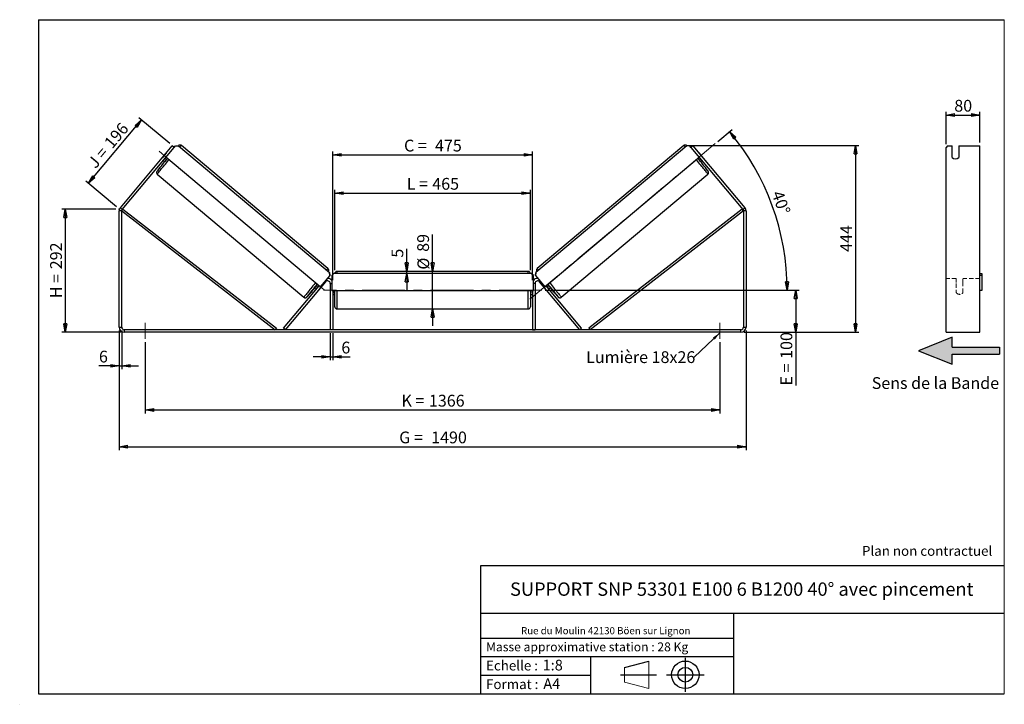
# Model space of a CAD drawing. Units: millimetres. Extents: x -1 to 292, y 2 to 205.
import ezdxf

# ---------------------------------------------------------------- set-up
doc = ezdxf.new("R2010")
doc.units = ezdxf.units.MM
doc.header["$PDSIZE"] = -1
doc.linetypes.add('CENTERX2', pattern=[20.32, 12.7, -2.54, 2.54, -2.54])
doc.linetypes.add('HIDDEN', pattern=[1.905, 1.27, -0.635])
doc.layers.add('SLD-0', color=7, linetype='Continuous')
doc.styles.add('SLDTEXTSTYLE0', font='TXT', dxfattribs={"width": 0.75})
doc.styles.add('SLDTEXTSTYLE2', font='TXT', dxfattribs={"width": 0.666667})
doc.dimstyles.new('SLDDIMSTYLE0', dxfattribs={"dimtxt": 3.501, "dimasz": 2.5, "dimexe": 0, "dimexo": 0.0625, "dimgap": 0.87525, "dimtad": 1, "dimdec": 0, "dimlfac": 8, "dimrnd": 1e-09, "dimzin": 12, "dimdsep": 46, "dimtxsty": 'SLDTEXTSTYLE0', "dimblk1": 'CLOSED', "dimblk2": 'CLOSED', "dimsah": 1, "dimcen": 0.09, "dimadec": 0, "dimazin": 3, "dimtfac": 1, "dimtofl": 0, "dimtmove": 0, "dimatfit": 3, "dimldrblk": 'CLOSED', "dimfxl": 0, "dimfrac": 2, "dimtolj": 1, "dimtzin": 12, "dimarcsym": 0})
doc.dimstyles.new('SLDDIMSTYLE1', dxfattribs={"dimtxt": 3.501, "dimasz": 2.5, "dimexe": 0, "dimexo": 0.0625, "dimgap": 0.87525, "dimtad": 1, "dimdec": 0, "dimlfac": 8, "dimrnd": 1e-09, "dimzin": 12, "dimdsep": 46, "dimtxsty": 'SLDTEXTSTYLE0', "dimblk1": 'CLOSED', "dimblk2": 'CLOSED', "dimsah": 1, "dimcen": 0.09, "dimadec": 0, "dimazin": 3, "dimtfac": 1, "dimtmove": 0, "dimatfit": 0, "dimldrblk": 'CLOSED', "dimfxl": 0, "dimfrac": 2, "dimtolj": 1, "dimtzin": 12, "dimarcsym": 0})
doc.dimstyles.new('SLDDIMSTYLE2', dxfattribs={"dimtxt": 3.501, "dimasz": 2.5, "dimexe": 0, "dimexo": 0.0625, "dimgap": 0.87525, "dimtad": 1, "dimdec": 4, "dimlfac": 8, "dimzin": 12, "dimdsep": 46, "dimtxsty": 'SLDTEXTSTYLE0', "dimblk1": 'CLOSED', "dimblk2": 'CLOSED', "dimsah": 1, "dimcen": 0.09, "dimadec": 0, "dimazin": 3, "dimtfac": 1, "dimtofl": 0, "dimtmove": 0, "dimatfit": 3, "dimldrblk": 'CLOSED', "dimfxl": 0, "dimfrac": 2, "dimtolj": 1, "dimtzin": 12, "dimarcsym": 0})
doc.dimstyles.new('SLDDIMSTYLE3', dxfattribs={"dimtxt": 0.18, "dimasz": 2.5, "dimexe": 0, "dimexo": 0.0625, "dimgap": 0, "dimtad": 0, "dimtih": 1, "dimtoh": 1, "dimdec": 0, "dimrnd": 1e-09, "dimzin": 0, "dimdsep": 46, "dimtxsty": 'Standard', "dimsah": 1, "dimcen": 0.09, "dimadec": 0, "dimazin": 0, "dimtfac": 2.5, "dimtdec": 0, "dimtofl": 0, "dimtmove": 0, "dimatfit": 3, "dimfxl": 0, "dimfrac": 2, "dimtolj": 1, "dimtzin": 0, "dimarcsym": 0})

# ---------------------------------------------------------------- blocks, each defined once
blk = doc.blocks.new('Bloc3')
at = {"linetype": 'Continuous'}
blk.add_hatch(color=7, dxfattribs=at).paths.add_polyline_path([(1298.8, 454.9), (1298.8, 464.9), (1228.8, 464.9), (1228.8, 479.9), (1178.8, 459.9), (1228.8, 439.9), (1228.8, 454.9)], flags=0)
at = {"layer": 'SLD-0', "color": 7}
for p, q in [((1228.8, 479.9), (1178.8, 459.9)), ((1228.8, 464.9), (1228.8, 479.9)), ((1178.8, 459.9), (1228.8, 439.9)), ((1228.8, 464.9), (1298.8, 464.9)), ((1228.8, 439.9), (1228.8, 454.9)), ((1228.8, 454.9), (1298.8, 454.9)), ((1298.8, 464.9), (1298.8, 454.9))]:
    blk.add_line(p, q, dxfattribs=at)
blk = doc.blocks.new('Bloc1')
at = {"color": 7, "linetype": 'Continuous', "lineweight": 0}
blk.add_point((27.17, 41.63), dxfattribs=at)
at = {"layer": 'SLD-0'}
for p, q in [((9.1, 43.82), (16.35, 45.7)), ((27.17, 46.64), (27.17, 36.52)), ((7.87, 41.63), (18.56, 41.63)), ((21.6, 41.63), (32.77, 41.63))]:
    blk.add_line(p, q, dxfattribs=at)
at = {"layer": 'SLD-0', "color": 7, "linetype": 'Continuous', "lineweight": 18}
for p, q in [((16.35, 45.7), (16.35, 37.56)), ((9.1, 39.44), (9.1, 43.82)), ((9.1, 39.44), (16.35, 37.56))]:
    blk.add_line(p, q, dxfattribs=at)
at = {"layer": 'SLD-0'}
for radius in [4.07, 2.19]:
    blk.add_circle((27.17, 41.63), radius, dxfattribs=at)
blk = doc.blocks.new('SW_NOTE_0')
at = {"color": 0, "linetype": 'Continuous', "lineweight": 0, "insert": (28.37, -0.09), "char_height": 2.1167, "attachment_point": 2, "style": 'SLDTEXTSTYLE0'}
blk.add_mtext('Rue du Moulin 42130 Böen sur Lignon', dxfattribs=at)
blk = doc.blocks.new('_Closed')
at = {"color": 0, "linetype": 'ByBlock', "lineweight": -2}
for p, q in [((-1, 0.166667), (0, 0)), ((-1, 0.166667), (-1, -0.166667)), ((0, 0), (-1, -0.166667)), ((0, 0), (-1, 0))]:
    blk.add_line(p, q, dxfattribs=at)
blk = doc.blocks.new('_D')
at = {"layer": 'SLD-0'}
for p, q in [((28, 148.75), (12, 148.75)), ((13, 148.75), (13, 112.2)), ((29.5, 112.2), (12, 112.2))]:
    blk.add_line(p, q, dxfattribs=at)
at = {"layer": 'SLD-0', "xscale": 2.5, "yscale": 2.5}
for p, rotation in [((13, 148.75), 90.0000000000004), ((13, 112.2), 270.0000000000004)]:
    blk.add_blockref('_Closed', p, dxfattribs=dict(at, rotation=rotation))
at = {"layer": 'SLD-0', "char_height": 3.501, "attachment_point": 1, "rotation": 90}
for s, insert, style in [('292', (8.49, 130.9), 'SLDTEXTSTYLE0'), ('H =', (8.49, 122.29), 'SLDTEXTSTYLE2')]:
    blk.add_mtext(s, dxfattribs=dict(at, insert=insert, style=style))
blk = doc.blocks.new('_D_1')
at = {"layer": 'SLD-0'}
for p, q in [((44.01, 168.19), (34.87, 175.87)), ((19.86, 156.43), (35.63, 175.22)), ((28.24, 149.4), (19.09, 157.07))]:
    blk.add_line(p, q, dxfattribs=at)
at = {"layer": 'SLD-0', "xscale": 2.5, "yscale": 2.5}
for p, rotation in [((35.63, 175.22), 50.00000000000015), ((19.86, 156.43), 230.0000000000002)]:
    blk.add_blockref('_Closed', p, dxfattribs=dict(at, rotation=rotation))
at = {"layer": 'SLD-0', "char_height": 3.501, "attachment_point": 1, "rotation": 50}
for s, insert, style in [('196', (24.26, 168.69), 'SLDTEXTSTYLE0'), ('J =', (19.33, 162.82), 'SLDTEXTSTYLE2')]:
    blk.add_mtext(s, dxfattribs=dict(at, insert=insert, style=style))
blk = doc.blocks.new('_D_2')
at = {"layer": 'SLD-0', "color": 7}
for p, q in [((197.77, 167.65), (248.78, 167.65)), ((247.78, 167.65), (247.78, 112.2)), ((214.75, 112.2), (248.78, 112.2))]:
    blk.add_line(p, q, dxfattribs=at)
at = {"layer": 'SLD-0', "color": 7, "xscale": 2.5, "yscale": 2.5}
for p, rotation in [((247.78, 167.65), 90.0000000000004), ((247.78, 112.2), 270.0000000000004)]:
    blk.add_blockref('_Closed', p, dxfattribs=dict(at, rotation=rotation))
at = {"layer": 'SLD-0', "color": 7, "insert": (243.26, 136.04), "char_height": 3.501, "attachment_point": 1, "rotation": 90, "style": 'SLDTEXTSTYLE0'}
blk.add_mtext('444', dxfattribs=at)
blk = doc.blocks.new('_D_3')
at = {"layer": 'SLD-0', "color": 7}
for p, q in [((29, 112.7), (29, 77.2)), ((215.25, 112.7), (215.25, 77.2)), ((29, 78.2), (215.25, 78.2))]:
    blk.add_line(p, q, dxfattribs=at)
at = {"layer": 'SLD-0', "color": 7, "xscale": 2.5, "yscale": 2.5, "rotation": 180.0000000000004}
blk.add_blockref('_Closed', (29, 78.2, 1.03), dxfattribs=at)
at = {"layer": 'SLD-0', "color": 7, "xscale": 2.5, "yscale": 2.5}
blk.add_blockref('_Closed', (215.25, 78.2, 1.03), dxfattribs=at)
at = {"layer": 'SLD-0', "color": 7, "char_height": 3.501, "attachment_point": 1}
for s, insert, style in [('G =', (112.21, 82.71), 'SLDTEXTSTYLE2'), ('1490', (121.7, 82.71), 'SLDTEXTSTYLE0')]:
    blk.add_mtext(s, dxfattribs=dict(at, insert=insert, style=style))
blk = doc.blocks.new('_D_4')
at = {"layer": 'SLD-0', "color": 7}
for p, q in [((36.75, 109.2), (36.75, 88.11)), ((207.5, 109.2), (207.5, 88.11)), ((36.75, 89.11), (207.5, 89.11))]:
    blk.add_line(p, q, dxfattribs=at)
at = {"layer": 'SLD-0', "color": 7, "xscale": 2.5, "yscale": 2.5, "rotation": 180.0000000000004}
blk.add_blockref('_Closed', (36.75, 89.11, 1.03), dxfattribs=at)
at = {"layer": 'SLD-0', "color": 7, "xscale": 2.5, "yscale": 2.5}
blk.add_blockref('_Closed', (207.5, 89.11, 1.03), dxfattribs=at)
at = {"layer": 'SLD-0', "color": 7, "char_height": 3.501, "attachment_point": 1}
for s, insert, style in [('K =', (112.87, 93.62), 'SLDTEXTSTYLE2'), ('1366', (121.04, 93.62), 'SLDTEXTSTYLE0')]:
    blk.add_mtext(s, dxfattribs=dict(at, insert=insert, style=style))
blk = doc.blocks.new('_D_5')
at = {"layer": 'SLD-0', "color": 7}
for p, q in [((91.69, 111.95), (91.69, 103.88)), ((92.44, 111.95), (92.44, 103.88)), ((91.69, 104.88), (86.69, 104.88)), ((91.69, 104.88), (92.44, 104.88)), ((92.44, 104.88), (97.61, 104.88))]:
    blk.add_line(p, q, dxfattribs=at)
at = {"layer": 'SLD-0', "color": 7, "xscale": 2.5, "yscale": 2.5}
blk.add_blockref('_Closed', (91.69, 104.88, 1.03), dxfattribs=at)
at = {"layer": 'SLD-0', "color": 7, "xscale": 2.5, "yscale": 2.5, "rotation": 180.0000000000004}
blk.add_blockref('_Closed', (92.44, 104.88, 1.03), dxfattribs=at)
at = {"layer": 'SLD-0', "color": 7, "insert": (95.02, 109.39), "char_height": 3.5, "attachment_point": 1, "style": 'SLDTEXTSTYLE0'}
blk.add_mtext('6', dxfattribs=at)
blk = doc.blocks.new('_D_6')
at = {"layer": 'SLD-0', "color": 7}
for p, q in [((122.13, 130.26), (122.13, 141.25)), ((122.13, 119.13), (122.13, 130.26)), ((122.13, 119.13), (122.13, 114.13))]:
    blk.add_line(p, q, dxfattribs=at)
at = {"layer": 'SLD-0', "color": 7, "xscale": 2.5, "yscale": 2.5}
for p, rotation in [((122.13, 130.26, 1.03), 270.0000000000004), ((122.13, 119.13, 1.03), 90.0000000000004)]:
    blk.add_blockref('_Closed', p, dxfattribs=dict(at, rotation=rotation))
at = {"layer": 'SLD-0', "color": 7, "char_height": 3.501, "attachment_point": 1, "rotation": 90, "style": 'SLDTEXTSTYLE0'}
for s, insert in [('89', (117.56, 136.07)), ('%%c', (117.62, 130.79))]:
    blk.add_mtext(s, dxfattribs=dict(at, insert=insert))
blk = doc.blocks.new('_D_7')
at = {"layer": 'SLD-0', "color": 7}
for p, q in [((93.07, 130.63), (93.07, 154.5)), ((93.07, 153.5), (151.19, 153.5)), ((151.19, 130.63), (151.19, 154.5))]:
    blk.add_line(p, q, dxfattribs=at)
at = {"layer": 'SLD-0', "color": 7, "xscale": 2.5, "yscale": 2.5, "rotation": 180.0000000000004}
blk.add_blockref('_Closed', (93.07, 153.5, 1.03), dxfattribs=at)
at = {"layer": 'SLD-0', "color": 7, "xscale": 2.5, "yscale": 2.5}
blk.add_blockref('_Closed', (151.19, 153.5, 1.03), dxfattribs=at)
at = {"layer": 'SLD-0', "color": 7, "char_height": 3.501, "attachment_point": 1}
for s, insert, style in [('L =', (114.46, 158.02), 'SLDTEXTSTYLE2'), ('465', (122.03, 158.02), 'SLDTEXTSTYLE0')]:
    blk.add_mtext(s, dxfattribs=dict(at, insert=insert, style=style))
blk = doc.blocks.new('_D_8')
at = {"layer": 'SLD-0', "color": 7}
for p, q in [((92.44, 127.7), (92.44, 165.85)), ((92.44, 164.85), (151.82, 164.85)), ((151.82, 127.7), (151.82, 165.85))]:
    blk.add_line(p, q, dxfattribs=at)
at = {"layer": 'SLD-0', "color": 7, "xscale": 2.5, "yscale": 2.5, "rotation": 180.0000000000004}
blk.add_blockref('_Closed', (92.44, 164.85, 1.03), dxfattribs=at)
at = {"layer": 'SLD-0', "color": 7, "xscale": 2.5, "yscale": 2.5}
blk.add_blockref('_Closed', (151.82, 164.85, 1.03), dxfattribs=at)
at = {"layer": 'SLD-0', "color": 7, "char_height": 3.501, "attachment_point": 1}
for s, insert, style in [('C =', (113.64, 169.37), 'SLDTEXTSTYLE2'), ('475', (122.85, 169.37), 'SLDTEXTSTYLE0')]:
    blk.add_mtext(s, dxfattribs=dict(at, insert=insert, style=style))
blk = doc.blocks.new('_D_9')
at = {"layer": 'SLD-0', "color": 7}
for p, q in [((155.57, 124.7), (231.01, 124.7)), ((230.01, 124.7), (230.01, 112.2)), ((214.75, 112.2), (231.01, 112.2)), ((230.01, 112.2), (230.01, 96.36))]:
    blk.add_line(p, q, dxfattribs=at)
at = {"layer": 'SLD-0', "color": 7, "xscale": 2.5, "yscale": 2.5}
for p, rotation in [((230.01, 124.7, 1.03), 90.0000000000004), ((230.01, 112.2, 1.03), 270.0000000000004)]:
    blk.add_blockref('_Closed', p, dxfattribs=dict(at, rotation=rotation))
at = {"layer": 'SLD-0', "color": 7, "char_height": 3.501, "attachment_point": 1, "rotation": 90}
for s, insert, style in [('100', (225.5, 104.28), 'SLDTEXTSTYLE0'), ('E =', (225.5, 96.36), 'SLDTEXTSTYLE2')]:
    blk.add_mtext(s, dxfattribs=dict(at, insert=insert, style=style))
blk = doc.blocks.new('_D_10')
at = {"layer": 'SLD-0', "color": 7}
for p, q in [((29, 112.7), (29, 101.2)), ((29.75, 112.7), (29.75, 101.2)), ((29, 102.2), (22.99, 102.2)), ((29, 102.2), (29.75, 102.2)), ((29.75, 102.2), (34.75, 102.2))]:
    blk.add_line(p, q, dxfattribs=at)
at = {"layer": 'SLD-0', "color": 7, "xscale": 2.5, "yscale": 2.5}
blk.add_blockref('_Closed', (29, 102.2, 1.03), dxfattribs=at)
at = {"layer": 'SLD-0', "color": 7, "xscale": 2.5, "yscale": 2.5, "rotation": 180.0000000000004}
blk.add_blockref('_Closed', (29.75, 102.2, 1.03), dxfattribs=at)
at = {"layer": 'SLD-0', "color": 7, "insert": (22.99, 106.71), "char_height": 3.5, "attachment_point": 1, "style": 'SLDTEXTSTYLE0'}
blk.add_mtext('6', dxfattribs=at)
blk = doc.blocks.new('_D_11')
at = {"layer": 'SLD-0', "color": 7}
for p, q in [((206.89, 168.87), (211.12, 172.42)), ((155.57, 124.7), (228.49, 124.7))]:
    blk.add_line(p, q, dxfattribs=at)
blk.add_arc((154.24, 124.7), 73.25, 0, 40, dxfattribs=at)
at = {"layer": 'SLD-0', "color": 7, "xscale": 2.5, "yscale": 2.5}
for p, rotation in [((210.35, 171.78, 1.03), 129.0226436356369), ((227.49, 124.7, 1.03), 270.9773563643637)]:
    blk.add_blockref('_Closed', p, dxfattribs=dict(at, rotation=rotation))
at = {"layer": 'SLD-0', "color": 7, "insert": (226.11, 154.6), "char_height": 3.501, "attachment_point": 1, "rotation": 290, "style": 'SLDTEXTSTYLE0'}
blk.add_mtext('40°', dxfattribs=at)
blk = doc.blocks.new('_D_12')
at = {"layer": 'SLD-0', "color": 7}
for p, q in [((114.43, 130.26), (114.43, 136.93)), ((114.43, 129.63), (114.43, 130.26)), ((114.43, 129.63), (114.43, 124.63))]:
    blk.add_line(p, q, dxfattribs=at)
at = {"layer": 'SLD-0', "color": 7, "xscale": 2.5, "yscale": 2.5}
for p, rotation in [((114.43, 130.26, 1.03), 270.0000000000005), ((114.43, 129.63, 1.03), 90.00000000000044)]:
    blk.add_blockref('_Closed', p, dxfattribs=dict(at, rotation=rotation))
at = {"layer": 'SLD-0', "color": 7, "insert": (109.92, 134.34), "char_height": 3.5, "attachment_point": 1, "rotation": 90, "style": 'SLDTEXTSTYLE0'}
blk.add_mtext('5', dxfattribs=at)
blk = doc.blocks.new('SW_NOTE_0_1')
at = {"layer": 'SLD-0', "color": 0, "insert": (-32.1, 1.8), "char_height": 3.5, "attachment_point": 1, "style": 'SLDTEXTSTYLE0'}
blk.add_mtext('Lumière 18x26', dxfattribs=at)
blk = doc.blocks.new('_D_13')
at = {"layer": 'SLD-0', "color": 7}
for p, q in [((274.72, 168.07), (274.72, 177.69)), ((274.72, 176.69), (284.72, 176.69)), ((284.72, 168.55), (284.72, 177.69))]:
    blk.add_line(p, q, dxfattribs=at)
at = {"layer": 'SLD-0', "color": 7, "xscale": 2.5, "yscale": 2.5, "rotation": 180.0000000000004}
blk.add_blockref('_Closed', (274.72, 176.69), dxfattribs=at)
at = {"layer": 'SLD-0', "color": 7, "xscale": 2.5, "yscale": 2.5}
blk.add_blockref('_Closed', (284.72, 176.69), dxfattribs=at)
at = {"layer": 'SLD-0', "color": 7, "insert": (277.14, 181.2), "char_height": 3.501, "attachment_point": 1, "style": 'SLDTEXTSTYLE0'}
blk.add_mtext('80', dxfattribs=at)

msp = doc.modelspace()

# ---------------------------------------------------------------- linework, layer by layer
at = {"color": 7, "linetype": 'Continuous', "lineweight": 18}
for p, q in [((292, 205), (5, 205)), ((5, 205), (5, 4.867368)), ((292, 4.867368), (292, 205)), ((4.937878, 61.166738), (5, 61.166738))]:
    msp.add_line(p, q, dxfattribs=at)
at = {"color": 7, "linetype": 'Continuous', "lineweight": 25}
for p, q in [((29.354146, 149.171388), (44.777042, 167.55168)), ((29.928679, 148.689297), (45.351576, 167.06959)), ((45.351576, 167.06959), (44.777042, 167.55168)), ((45.351576, 167.06959), (45.713144, 167.50049)), ((45.713144, 167.50049), (46.593563, 167.57761)), ((46.593563, 167.57761), (91.493453, 129.902128)), ((91.043284, 131.095744), (47.483689, 167.646585)), ((197.662862, 167.57761), (152.762971, 129.902128)), ((196.772736, 167.646585), (153.213141, 131.095744)), ((198.543281, 167.50049), (197.662862, 167.57761)), ((198.904849, 167.06959), (198.543281, 167.50049)), ((199.479383, 167.55168), (198.904849, 167.06959)), ((198.904849, 167.06959), (214.327746, 148.689297)), ((199.479383, 167.55168), (214.902279, 149.171388)), ((275.085554, 167.55168), (274.72471, 167.072902)), ((274.72471, 149.171388), (274.72471, 167.072902)), ((275.085554, 167.55168), (276.47471, 167.55168)), ((276.47471, 164.10448), (276.47471, 167.55168)), ((278.47471, 167.55168), (284.72471, 167.55168)), ((278.47471, 167.55168), (278.47471, 164.10448)), ((284.72471, 149.171388), (284.72471, 167.55168)), ((42.936459, 165.366145), (41.788853, 163.998482)), ((41.788853, 163.998482), (41.792786, 163.995182)), ((88.758192, 125.670248), (42.900948, 164.149045)), ((42.940391, 165.362845), (42.936459, 165.366145)), ((155.498233, 125.670248), (201.355477, 164.149045)), ((201.316033, 165.362845), (201.319966, 165.366145)), ((201.319966, 165.366145), (202.467572, 163.998482)), ((202.467572, 163.998482), (202.463639, 163.995182)), ((42.137638, 163.239367), (42.550901, 162.892598)), ((42.367319, 163.513091), (42.459001, 163.436161)), ((201.705524, 162.892598), (202.118787, 163.239367)), ((201.889106, 163.513091), (201.797424, 163.436161)), ((40.332677, 159.12434), (83.892272, 122.5735)), ((160.364153, 122.5735), (203.923748, 159.12434)), ((29.753212, 148.207207), (29.003212, 148.207207)), ((29.003212, 113.695919), (29.003212, 148.207207)), ((29.354146, 149.171388), (29.928679, 148.689297)), ((29.753212, 148.207207), (30.135556, 148.701614)), ((29.753212, 148.207207), (75.349504, 112.945919)), ((29.753212, 113.695919), (29.753212, 148.207207)), ((30.135556, 148.701614), (75.731847, 113.440326)), ((214.120869, 148.701614), (168.524578, 113.440326)), ((214.503212, 148.207207), (168.906921, 112.945919)), ((214.503212, 148.207207), (214.120869, 148.701614)), ((214.327746, 148.689297), (214.902279, 149.171388)), ((215.253212, 148.207207), (214.503212, 148.207207)), ((214.503212, 148.207207), (214.503212, 113.695919)), ((215.253212, 148.207207), (215.253212, 113.695919)), ((274.72471, 148.207207), (274.72471, 149.171388)), ((274.72471, 113.695919), (274.72471, 148.207207)), ((284.72471, 148.207207), (284.72471, 149.171388)), ((284.72471, 113.695919), (284.72471, 148.207207)), ((91.570388, 129.021693), (88.758192, 125.670248)), ((91.580217, 129.013445), (88.768021, 125.662001)), ((91.503283, 129.89388), (91.493453, 129.902128)), ((91.493453, 129.902128), (91.570388, 129.021693)), ((91.580217, 129.013445), (91.503283, 129.89388)), ((91.570388, 129.021693), (91.580217, 129.013445)), ((92.815712, 129.633419), (92.190712, 129.008419)), ((92.190712, 129.008419), (92.190712, 124.633419)), ((151.440712, 129.633419), (92.815712, 129.633419)), ((150.565712, 130.258419), (93.690712, 130.258419)), ((152.065712, 129.008419), (151.440712, 129.633419)), ((152.065712, 124.633419), (152.065712, 129.008419)), ((152.676208, 129.013445), (152.753142, 129.89388)), ((152.686037, 129.021693), (152.676208, 129.013445)), ((152.676208, 129.013445), (155.488404, 125.662001)), ((152.762971, 129.902128), (152.686037, 129.021693)), ((152.686037, 129.021693), (155.498233, 125.670248)), ((152.753142, 129.89388), (152.762971, 129.902128)), ((284.72471, 129.633419), (285.34971, 129.633419)), ((285.34971, 129.008419), (284.72471, 129.008419)), ((285.34971, 129.633419), (285.34971, 129.008419)), ((285.34971, 129.008419), (285.34971, 124.633419)), ((77.849504, 113.42801), (88.384837, 125.983531)), ((78.424037, 112.945919), (90.366179, 127.17801)), ((88.275462, 126.075307), (87.741833, 125.439354)), ((88.439502, 124.85394), (89.587108, 126.221603)), ((91.690712, 126.695919), (91.690712, 112.945919)), ((152.565712, 126.695919), (152.565712, 112.945919)), ((165.832388, 112.945919), (153.890246, 127.17801)), ((155.816923, 124.85394), (154.669317, 126.221603)), ((166.406921, 113.42801), (155.871588, 125.983531)), ((155.980963, 126.075307), (156.514592, 125.439354)), ((87.142971, 125.475409), (87.621526, 125.073853)), ((87.851208, 125.347577), (87.741833, 125.439354)), ((88.758192, 125.670248), (88.768021, 125.662001)), ((92.190712, 124.633419), (152.065712, 124.633419)), ((92.440712, 124.633419), (92.440712, 112.945919)), ((92.440712, 123.803241), (92.565712, 123.803241)), ((92.440712, 123.445919), (93.065712, 123.445919)), ((92.565712, 124.633419), (92.565712, 123.803241)), ((93.065712, 119.758419), (93.065712, 124.633419)), ((151.190712, 124.633419), (151.190712, 119.758419)), ((151.190712, 123.445919), (151.815712, 123.445919)), ((151.690712, 124.633419), (151.690712, 123.803241)), ((151.815712, 123.803241), (151.690712, 123.803241)), ((151.815712, 124.633419), (151.815712, 112.945919)), ((155.498233, 125.670248), (155.488404, 125.662001)), ((156.405217, 125.347577), (156.514592, 125.439354)), ((156.634899, 125.073853), (157.113454, 125.475409)), ((285.34971, 124.633419), (284.72471, 124.633419)), ((93.690712, 119.133419), (150.565712, 119.133419)), ((29.003212, 113.695919), (29.753212, 113.695919)), ((30.503212, 112.945919), (30.503212, 112.195919)), ((213.753212, 112.945919), (30.503212, 112.945919)), ((213.753212, 112.195919), (30.503212, 112.195919)), ((75.731847, 113.440326), (75.349504, 112.945919)), ((78.424037, 112.945919), (77.849504, 113.42801)), ((92.440712, 112.945919), (91.690712, 112.945919)), ((151.815712, 112.945919), (152.565712, 112.945919)), ((165.832388, 112.945919), (166.406921, 113.42801)), ((168.524578, 113.440326), (168.906921, 112.945919)), ((213.753212, 112.195919), (213.753212, 112.945919)), ((214.503212, 113.695919), (215.253212, 113.695919)), ((274.72471, 112.195919), (274.72471, 113.695919)), ((274.72471, 112.195919), (284.72471, 112.195919)), ((284.72471, 112.195919), (284.72471, 113.695919))]:
    msp.add_line(p, q, dxfattribs=at)
at = {"color": 8, "linetype": 'Continuous', "lineweight": 25}
for p, q in [((93.690712, 130.258419), (93.690712, 129.633419)), ((150.565712, 129.633419), (150.565712, 130.258419)), ((90.17483, 127.33857), (90.366179, 127.17801)), ((91.690712, 126.695919), (92.190712, 126.695919)), ((152.565712, 126.695919), (152.065712, 126.695919)), ((154.081594, 127.33857), (153.890246, 127.17801)), ((93.690712, 124.633419), (93.690712, 119.133419)), ((150.565712, 119.133419), (150.565712, 124.633419))]:
    msp.add_line(p, q, dxfattribs=at)
at = {"color": 7, "linetype": 'HIDDEN', "lineweight": 18}
for p, q in [((277.72471, 128.195919), (274.72471, 128.195919)), ((277.72471, 128.195919), (277.72471, 126.695919)), ((277.72471, 126.695919), (277.72471, 123.945919)), ((279.72471, 126.695919), (279.72471, 128.195919)), ((284.72471, 128.195919), (279.72471, 128.195919)), ((279.72471, 123.945919), (279.72471, 126.695919))]:
    msp.add_line(p, q, dxfattribs=at)
at = {"color": 7, "linetype": 'Continuous', "lineweight": 25, "flags": 128}
for points in [[(41.788853, 163.998482), (41.694216, 163.879682), (41.670726, 163.849717)], [(43.062451, 165.50831), (43.037021, 165.479974), (42.936459, 165.366145)], [(201.193974, 165.50831), (201.219404, 165.479974), (201.319966, 165.366145)], [(202.467572, 163.998482), (202.562209, 163.879682), (202.585699, 163.849717)]]:
    msp.add_lwpolyline(points, dxfattribs=at)
at = {"color": 8, "linetype": 'Continuous', "lineweight": 25, "flags": 128}
for points in [[(40.332677, 159.12434), (40.339229, 159.148074), (40.374517, 159.205925), (40.438255, 159.297427), (40.529931, 159.421844), (40.648807, 159.578173), (40.793926, 159.765156), (40.964119, 159.981288), (41.158015, 160.224828), (41.374055, 160.493816), (41.610497, 160.786086), (41.86544, 161.099284), (42.136829, 161.430889), (42.42248, 161.778232), (42.720093, 162.138514), (43.027272, 162.508837), (43.341544, 162.886217), (43.660378, 163.267618), (43.780535, 163.410984)], [(203.923748, 159.12434), (203.917196, 159.148074), (203.881908, 159.205925), (203.81817, 159.297427), (203.726493, 159.421844), (203.607617, 159.578173), (203.462499, 159.765156), (203.292306, 159.981288), (203.098409, 160.224828), (202.88237, 160.493816), (202.645927, 160.786086), (202.390985, 161.099284), (202.119596, 161.430889), (201.833945, 161.778232), (201.536332, 162.138514), (201.229153, 162.508837), (200.914881, 162.886217), (200.596047, 163.267618), (200.47589, 163.410984)], [(87.340131, 126.860143), (87.219973, 126.716777), (86.901139, 126.335377), (86.586868, 125.957996), (86.279689, 125.587674), (85.982076, 125.227391), (85.696424, 124.880049), (85.425035, 124.548443), (85.170093, 124.235245), (84.93365, 123.942975), (84.717611, 123.673988), (84.523714, 123.430447), (84.353521, 123.214316), (84.208403, 123.027332), (84.089527, 122.871003), (83.997851, 122.746587), (83.934112, 122.655085), (83.898825, 122.597234), (83.89227, 122.573502)], [(156.916294, 126.860143), (157.036452, 126.716777), (157.355286, 126.335377), (157.669557, 125.957996), (157.976736, 125.587674), (158.274349, 125.227391), (158.56, 124.880049), (158.83139, 124.548443), (159.086332, 124.235245), (159.322775, 123.942975), (159.538814, 123.673988), (159.732711, 123.430447), (159.902903, 123.214316), (160.048022, 123.027332), (160.166898, 122.871003), (160.258574, 122.746587), (160.322313, 122.655085), (160.3576, 122.597234), (160.364153, 122.5735), (160.364145, 122.573493)], [(84.949499, 122.812961), (84.923128, 122.785475), (84.844741, 122.706641), (84.794443, 122.661553), (84.772691, 122.65062), (84.779681, 122.67394), (84.81535, 122.731303), (84.865786, 122.803396)], [(159.310414, 122.809306), (159.333297, 122.785475), (159.411684, 122.706641), (159.461981, 122.661553), (159.483734, 122.65062), (159.476744, 122.67394), (159.441075, 122.731303), (159.391877, 122.801674)]]:
    msp.add_lwpolyline(points, dxfattribs=at)
at = {"color": 8, "linetype": 'Continuous', "lineweight": 25}
for centre, start, end in [((49.736245, 164.966889), 130.05045037, 140.32977532), ((194.52018, 164.966889), 39.67022468, 49.94954963), ((93.29584, 128.416048), 130.05045037, 140.32977532), ((150.960585, 128.416048), 39.67022468, 49.94954963)]:
    msp.add_arc(centre, 3.500683, start, end, dxfattribs=at)
at = {"color": 7, "linetype": 'Continuous', "lineweight": 25}
for centre, radius, start, end in [((77.111246, 135.438338), 44.549481, 139.99521346, 141.06297997), ((167.145178, 135.438338), 44.549481, 38.93702003, 40.00478654), ((277.47471, 165.188613), 1.474904, 227.31166522, 312.68833478), ((113.822889, 103.504667), 92.778696, 139.46362013, 142.37509495), ((130.433536, 103.504667), 92.778696, 37.62490505, 40.53637987), ((30.503212, 148.207207), 1.5, 140, 180), ((30.503212, 148.207207), 0.75, 140, 180), ((213.753212, 148.207207), 0.75, 0, 40), ((213.753212, 148.207207), 1.5, 0, 40), ((93.690712, 129.633419), 0.625, 90, 180), ((150.565712, 129.633419), 0.625, 0, 90), ((165.834523, 60.047898), 102.441149, 139.59398286, 142.22222592), ((98.616853, 117.023827), 14.250587, 138.8479509, 143.62489785), ((122.394079, 97.44153), 44.549481, 139.99521346, 141.06297997), ((87.66211, 127.902982), 2.555905, 318.86458562, 326.89134611), ((90.940712, 126.695919), 0.75, 0, 140), ((90.940712, 126.695919), 1.5, 33.55730976, 91.79944606), ((153.315712, 126.695919), 1.5, 88.20055394, 146.44269024), ((153.315712, 126.695919), 0.75, 40, 180), ((156.594315, 127.902982), 2.555905, 213.10865389, 221.13541438), ((121.862346, 97.44153), 44.549481, 38.93702003, 40.00478654), ((145.639571, 117.023827), 14.250587, 36.37510215, 41.1520491), ((78.561, 60.16304), 102.260594, 37.77333841, 40.4074098), ((28.065338, 174.747219), 77.025807, 317.60445951, 320.17106662), ((86.449395, 126.457724), 2.555905, 313.10865389, 321.13541438), ((157.80703, 126.457724), 2.555905, 218.86458562, 226.89134611), ((215.937779, 174.52943), 76.691784, 219.82519008, 222.40674924), ((93.690712, 119.758419), 0.625, 180, 270), ((150.565712, 119.758419), 0.625, 270, 0), ((30.503212, 113.695919), 1.5, 180, 270), ((30.503212, 113.695919), 0.75, 180, 270), ((213.753212, 113.695919), 1.5, 270, 0), ((213.753212, 113.695919), 0.75, 270, 0)]:
    msp.add_arc(centre, radius, start, end, dxfattribs=at)
at = {"color": 7, "linetype": 'HIDDEN', "lineweight": 18}
msp.add_arc((278.72471, 124.695919), 1.25, 216.86989765, 323.13010235, dxfattribs=at)
at = {"color": 7, "linetype": 'Continuous', "lineweight": 25}
for points, knots in [([(47.48362, 167.644027), (47.479128, 167.648661), (47.438661, 167.690415), (47.343396, 167.739815), (47.211079, 167.784753), (47.084629, 167.797063), (46.971432, 167.786988), (46.874907, 167.761386), (46.797517, 167.728371), (46.738557, 167.6948), (46.692636, 167.66317), (46.651969, 167.630969), (46.620812, 167.604037), (46.600851, 167.58478), (46.593404, 167.577596)], [0, 0, 0, 0, 0.0135163403, 0.1217811602, 0.2187902288, 0.307333602, 0.3888157757, 0.4636577679, 0.5328837428, 0.6020276276, 0.6795064091, 0.7772628314, 0.9169081776, 1, 1, 1, 1]), ([(197.662427, 167.577245), (197.64932, 167.590028), (197.624254, 167.614473), (197.583254, 167.648404), (197.533527, 167.684822), (197.471351, 167.722254), (197.387623, 167.75976), (197.279847, 167.788642), (197.152398, 167.797816), (197.014873, 167.777437), (196.882958, 167.728691), (196.809569, 167.672409), (196.775065, 167.645948)], [0, 0, 0, 0, 0.1486939408, 0.2843571155, 0.3783364205, 0.4557741887, 0.5323254496, 0.615666823, 0.7080383153, 0.8064890413, 0.9090200259, 1, 1, 1, 1]), ([(40.315832, 160.114025), (40.303716, 160.097257), (40.260814, 160.037882), (40.226134, 159.985549), (40.185646, 159.913571), (40.161148, 159.86268), (40.135745, 159.795849), (40.113658, 159.705675), (40.104741, 159.593659), (40.119115, 159.466076), (40.164359, 159.334096), (40.236327, 159.215263), (40.302323, 159.152985), (40.332677, 159.12434)], [0, 0, 0, 0, 0.1064763924, 0.3770178093, 0.4598869577, 0.5260700695, 0.585425714, 0.6440555214, 0.708170453, 0.779081525, 0.8545764166, 0.9331137214, 1, 1, 1, 1]), ([(203.923748, 159.12434), (203.961339, 159.160794), (204.03272, 159.230017), (204.10101, 159.355644), (204.138873, 159.477834), (204.150892, 159.592478), (204.144128, 159.693702), (204.125855, 159.777693), (204.103202, 159.843457), (204.080031, 159.895262), (204.055797, 159.941011), (204.025369, 159.991554), (203.99083, 160.044235), (203.956374, 160.092111), (203.94036, 160.114361)], [0, 0, 0, 0, 0.08362978125, 0.15880591395, 0.2272921565, 0.29029788144, 0.34819568112, 0.40159072673, 0.4542219602, 0.51255323494, 0.58507246522, 0.68726821681, 0.85465348669, 1, 1, 1, 1]), ([(91.129364, 130.207635), (91.142145, 130.226412), (91.16226, 130.255962), (91.190273, 130.306547), (91.214822, 130.357398), (91.240214, 130.424238), (91.262303, 130.514409), (91.27122, 130.626426), (91.256846, 130.754009), (91.211602, 130.885989), (91.139634, 131.004822), (91.073638, 131.0671), (91.043284, 131.095744)], [0, 0, 0, 0, 0.1881972835, 0.2961833556, 0.3824259975, 0.4597718256, 0.5361718216, 0.6197194358, 0.7121230416, 0.8104997835, 0.9128410676, 1, 1, 1, 1]), ([(153.213141, 131.095744), (153.17555, 131.05929), (153.104168, 130.990068), (153.035879, 130.864441), (152.998015, 130.742251), (152.985996, 130.627606), (152.992761, 130.526382), (153.011033, 130.442392), (153.033689, 130.376628), (153.056847, 130.324823), (153.081154, 130.279072), (153.10328, 130.241721), (153.119424, 130.217566), (153.126421, 130.207098)], [0, 0, 0, 0, 0.1092598367, 0.2074752316, 0.2969504827, 0.3792655996, 0.4549073632, 0.5246664117, 0.5934275622, 0.6696356482, 0.7643798785, 0.8978956066, 1, 1, 1, 1]), ([(83.892495, 122.575904), (83.896936, 122.571322), (83.937357, 122.529625), (84.032568, 122.480274), (84.164881, 122.435331), (84.291333, 122.423022), (84.404529, 122.433096), (84.501054, 122.458699), (84.578443, 122.491714), (84.637406, 122.525284), (84.683317, 122.55692), (84.72404, 122.589089), (84.769526, 122.628966), (84.830942, 122.688301), (84.880932, 122.738411), (84.91943, 122.779417), (84.919479, 122.77947)], [0, 0, 0, 0, 0.0090930897, 0.0827561053, 0.1487607459, 0.2090053561, 0.2644455502, 0.3153677874, 0.3624689055, 0.4095141698, 0.4622304694, 0.5287436069, 0.6237578259, 0.7833285762, 0.9997195775, 1, 1, 1, 1]), ([(159.336577, 122.780187), (159.365291, 122.750361), (159.43114, 122.681959), (159.491467, 122.623966), (159.553587, 122.571632), (159.60337, 122.535272), (159.665535, 122.497829), (159.749267, 122.460326), (159.857042, 122.431443), (159.984491, 122.422269), (160.122015, 122.442649), (160.253865, 122.491363), (160.327198, 122.547597), (160.361645, 122.574012)], [0, 0, 0, 0, 0.1833169051, 0.4204052813, 0.5127853789, 0.5767807659, 0.6295121619, 0.6816398891, 0.7383913563, 0.8012919001, 0.8683321098, 0.9381507794, 1, 1, 1, 1])]:
    msp.add_open_spline(points, degree=3, knots=knots, dxfattribs=at)
at = {"layer": 'SLD-0'}
for p, q in [((5, 205), (292, 205)), ((5, 205), (5, 4.867368)), ((-0.558262, 1.712081), (-0.530377, 1.712081))]:
    msp.add_line(p, q, dxfattribs=at)
at = {"layer": 'SLD-0', "color": 7, "linetype": 'CENTERX2', "lineweight": 18}
for p, q in [((206.122733, 168.230836), (151.014156, 121.989249)), ((89.861486, 124.826063), (40.844328, 165.956342)), ((154.565712, 124.695919), (89.690712, 124.695919)), ((36.753212, 114.945919), (36.753212, 110.195919)), ((207.503212, 114.945919), (207.503212, 110.195919))]:
    msp.add_line(p, q, dxfattribs=at)
at = {"layer": 'SLD-0', "color": 7}
for p, q in [((212.459205, 42.875168), (136.386506, 42.875168)), ((136.386506, 42.875168), (136.386506, 4.867368)), ((292, 42.875168), (212.459205, 42.875168)), ((292, 28.624805), (136.386506, 28.624805)), ((211.672183, 4.867368), (211.672183, 28.624805)), ((136.386506, 21.367368), (211.672183, 21.367368)), ((136.386506, 15.867368), (211.672183, 15.867368)), ((168.999609, 15.867368), (168.999609, 4.867368)), ((136.386506, 10.367368), (168.999609, 10.367368)), ((5, 4.867368), (292, 4.867368))]:
    msp.add_line(p, q, dxfattribs=at)
for p in [(196.772736, 167.646585), (29.003212, 148.753162)]:
    msp.add_point(p, dxfattribs=at)

# ---------------------------------------------------------------- block references
at = {"color": 7, "linetype": 'Continuous', "xscale": 0.2, "yscale": 0.2, "zscale": 0.2}
msp.add_blockref('Bloc3', (30.781255, 14.734087), dxfattribs=at)
at = {"color": 7, "linetype": 'Continuous', "lineweight": 0}
msp.add_blockref('SW_NOTE_0', (145.201705, 24.718567), dxfattribs=at)
at = {"color": 7, "linetype": 'Continuous'}
msp.add_blockref('Bloc1', (170.048763, -31.144687), dxfattribs=at)
at = {"layer": 'SLD-0', "color": 7}
msp.add_blockref('SW_NOTE_0_1', (199.866432, 104.747462), dxfattribs=at)

# ---------------------------------------------------------------- texts
at = {"color": 7, "linetype": 'Continuous', "lineweight": 0, "attachment_point": 1, "style": 'SLDTEXTSTYLE0'}
for s, insert, char_height in [('Masse approximative station : 28 Kg', (138.012593, 20.085451), 2.64583333), ('Echelle :', (138.012593, 14.671554), 2.9104167), ('1:8', (154.81115, 14.934715), 3.175), ('Format :', (138.012593, 9.134952), 2.9104167), ('A4', (155.028696, 9.398113), 3.175)]:
    msp.add_mtext(s, dxfattribs=dict(at, insert=insert, char_height=char_height))
at = {"layer": 'SLD-0', "color": 7, "style": 'SLDTEXTSTYLE0'}
for s, insert, char_height, attachment_point in [('Sens de la Bande', (252.609908, 98.849204), 3.5, 1), ('Plan non contractuel', (249.709504, 48.71285), 2.91041667, 1), ('SUPPORT SNP 53301 E100 6 B1200 40° avec pincement', (213.983743, 37.894057), 3.96875, 2)]:
    msp.add_mtext(s, dxfattribs=dict(at, insert=insert, char_height=char_height, attachment_point=attachment_point))

# ---------------------------------------------------------------- dimensions: what is measured, and where the dimension line sits
at = {"layer": 'SLD-0', "color": 7}
for base, p1, p2, dimstyle, picture, middle in [((284.72471, 176.686114), (274.72471, 167.072902), (284.72471, 167.55168), 'SLDDIMSTYLE0', '_D_13', (279.72471, 176.686114)), ((29.753212, 102.195919), (29.003212, 113.695919), (29.753212, 113.695919), 'SLDDIMSTYLE1', '_D_10', (24.280995, 102.195919)), ((92.440712, 104.879611), (91.690712, 112.945919), (92.440712, 112.945919), 'SLDDIMSTYLE1', '_D_5', (96.314651, 104.879611))]:
    dim = msp.add_linear_dim(base=base, p1=p1, p2=p2, dimstyle=dimstyle, dxfattribs=at)
    dim.commit()
    dim.dimension.update_dxf_attribs({"geometry": picture, "text_midpoint": middle, "dimtype": 160})
at = {"layer": 'SLD-0'}
for base, p2, angle, text, picture, middle in [((35.633001, 175.224442), (44.777042, 167.55168), 50, 'J = <>', '_D_1', (27.746086, 165.825182)), ((13.003212, 112.195919), (30.503212, 112.195919), 90, 'H = <>', '_D', (13.003212, 130.474541))]:
    dim = msp.add_linear_dim(base=base, p1=(29.003212, 148.753162), p2=p2, angle=angle, text=text, dimstyle='SLDDIMSTYLE0', dxfattribs=at)
    dim.commit()
    dim.dimension.update_dxf_attribs({"geometry": picture, "text_midpoint": middle, "dimtype": 160})
at = {"layer": 'SLD-0', "color": 7}
dim = msp.add_angular_dim_2l(base=(223.072884, 149.749098), line1=((206.122733, 168.230836), (151.014156, 121.989249)), line2=((154.565712, 124.695919), (89.690712, 124.695919)), dimstyle='SLDDIMSTYLE2', dxfattribs=at)
dim.commit()
dim.dimension.update_dxf_attribs({"geometry": '_D_11', "text_midpoint": (223.072884, 149.749098), "dimtype": 162})
for base, p1, p2, text, picture, middle in [((151.815712, 164.853519), (92.440712, 126.695919), (151.815712, 126.695919), 'C = <>', '_D_8', (122.128212, 164.853519)), ((151.190712, 153.503652), (93.065712, 129.633419), (151.190712, 129.633419), 'L = <>', '_D_7', (122.128212, 153.503652)), ((215.253212, 78.195919), (29.003212, 113.695919), (215.253212, 113.695919), 'G = <>', '_D_3', (122.128212, 78.195919)), ((207.503212, 89.110205), (36.753212, 110.195919), (207.503212, 110.195919), 'K = <>', '_D_4', (122.128212, 89.110205))]:
    dim = msp.add_linear_dim(base=base, p1=p1, p2=p2, text=text, dimstyle='SLDDIMSTYLE0', dxfattribs=at)
    dim.commit()
    dim.dimension.update_dxf_attribs({"geometry": picture, "text_midpoint": middle, "dimtype": 160})
for base, p1, p2, dimstyle, picture, middle in [((247.776954, 112.195919), (196.772736, 167.646585), (213.753212, 112.195919), 'SLDDIMSTYLE0', '_D_2', (247.776954, 139.921252)), ((114.430485, 130.258419), (92.815712, 129.633419), (93.690712, 130.258419), 'SLDDIMSTYLE1', '_D_12', (114.430485, 135.636376))]:
    dim = msp.add_linear_dim(base=base, p1=p1, p2=p2, angle=90, dimstyle=dimstyle, dxfattribs=at)
    dim.commit()
    dim.dimension.update_dxf_attribs({"geometry": picture, "text_midpoint": middle, "dimtype": 160})
for base, p1, p2, text, dimstyle, picture, middle in [((122.128212, 130.258419), (93.690712, 119.133419), (93.690712, 130.258419), '%%c<>', 'SLDDIMSTYLE1', '_D_6', (122.128212, 136.019966)), ((230.013386, 112.195919), (154.565712, 124.695919), (213.753212, 112.195919), 'E = <>', 'SLDDIMSTYLE0', '_D_9', (230.013386, 104.195919))]:
    dim = msp.add_linear_dim(base=base, p1=p1, p2=p2, angle=90, text=text, dimstyle=dimstyle, dxfattribs=at)
    dim.commit()
    dim.dimension.update_dxf_attribs({"geometry": picture, "text_midpoint": middle, "dimtype": 160})

# ---------------------------------------------------------------- leaders
msp.add_leader([(207.503212, 112.050294), (199.866432, 104.747462)], dimstyle='SLDDIMSTYLE3', dxfattribs=at)

doc.saveas('drawing.dxf')
